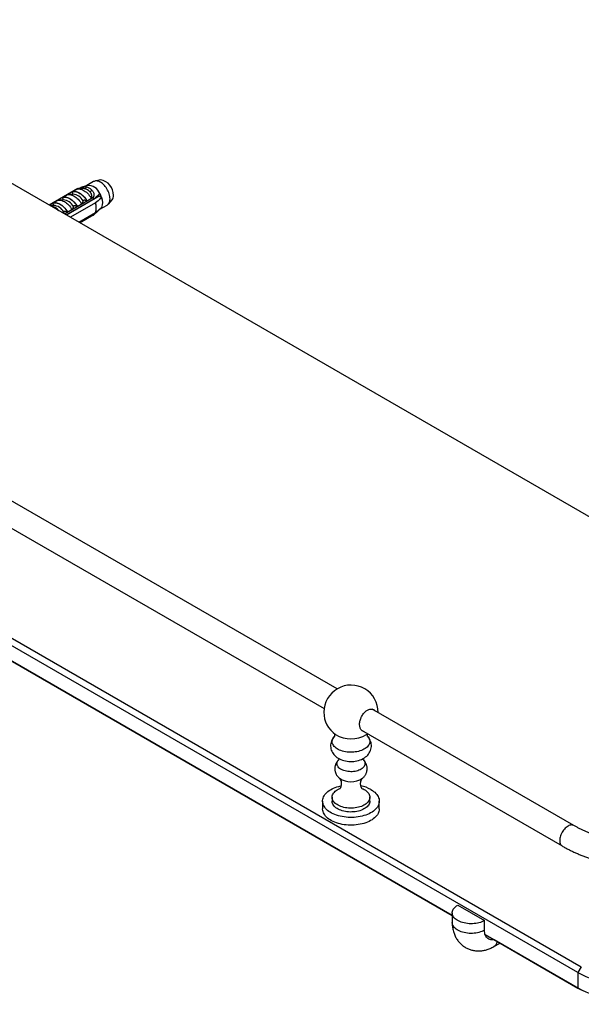
# Model space of a CAD drawing. Units: millimetres. Extents: x 50 to 1043, y 64 to 1435.
# Drawn here: x 731 to 850, y 311 to 519 of the extents above; entities that cross this region are included whole.
import ezdxf

# ---------------------------------------------------------------- set-up
doc = ezdxf.new("R2010")
doc.units = ezdxf.units.MM
doc.header["$LTSCALE"] = 5

msp = doc.modelspace()

# ---------------------------------------------------------------- linework, layer by layer
at = {"color": 7, "linetype": 'Continuous', "lineweight": 25}
for p, q in [((924.647, 371.595), (668.959, 519.2)), ((745.008, 484.09), (743.683, 483.643)), ((746.388, 484.909), (744.916, 484.059)), ((747.825, 485.253), (746.687, 485.021)), ((743.012, 483.407), (736.987, 479.929)), ((739.701, 481.481), (740.62, 482.012)), ((741.992, 482.227), (741.104, 482.157)), ((741.752, 482.665), (742.763, 483.249)), ((741.775, 482.652), (741.752, 482.665)), ((743.012, 483.407), (743.131, 483.339)), ((743.902, 483.4), (743.154, 483.341)), ((747.554, 481.8), (747.386, 482.09)), ((737.89, 479.859), (737.201, 479.805)), ((737.651, 480.298), (738.57, 480.828)), ((737.674, 480.284), (737.651, 480.298)), ((739.941, 481.043), (739.053, 480.973)), ((739.724, 481.468), (739.701, 481.481)), ((746.275, 481.524), (740.249, 478.045)), ((740.261, 478.039), (746.275, 481.51)), ((740.583, 477.853), (746.427, 481.226)), ((747.554, 481.8), (740.649, 477.815)), ((746.765, 480.378), (741.487, 477.331)), ((743.858, 480.143), (742.939, 479.612)), ((743.97, 479.731), (743.955, 479.799)), ((744.912, 480.275), (744.902, 480.346)), ((744.99, 480.796), (744.967, 480.809)), ((746.001, 481.38), (744.99, 480.796)), ((745.383, 480.553), (745.369, 480.616)), ((746.147, 481.597), (746.275, 481.524)), ((746.275, 481.524), (746.275, 481.51)), ((746.326, 481.091), (746.316, 481.162)), ((748.101, 481.485), (747.554, 481.8)), ((747.707, 479.031), (749.263, 479.929)), ((749.51, 480.132), (750.28, 481.001)), ((740.074, 478.457), (739.967, 478.208)), ((740.669, 477.826), (740.659, 477.897)), ((740.888, 478.428), (740.865, 478.442)), ((741.808, 478.959), (740.888, 478.428)), ((741.142, 478.099), (741.126, 478.166)), ((742.083, 478.642), (742.073, 478.713)), ((742.556, 478.915), (742.54, 478.983)), ((742.939, 479.612), (742.916, 479.626)), ((743.255, 476.31), (746.765, 478.337)), ((746.427, 477.879), (743.483, 476.179)), ((743.497, 479.459), (743.488, 479.53)), ((746.275, 477.771), (743.5, 476.169)), ((746.275, 477.757), (743.512, 476.162)), ((746.275, 477.771), (746.275, 477.757)), ((747.695, 479.024), (747.636, 479.058)), ((595.112, 465.495), (849.67, 318.542)), ((848.963, 317.317), (594.405, 464.271)), ((797.964, 377.425), (656.907, 458.855)), ((654.636, 454.393), (795.197, 373.249)), ((617.157, 447.87), (822.336, 329.423)), ((822.336, 329.423), (619.152, 446.718)), ((848.108, 348.478), (805.4, 373.133)), ((803.129, 368.67), (845.608, 344.148)), ((804.145, 367.735), (804.417, 367.933)), ((798.456, 358.492), (798.445, 358.502)), ((794.881, 353.653), (794.88, 352.02)), ((796.882, 354.469), (796.881, 353.652)), ((804.881, 353.646), (804.882, 354.463)), ((806.88, 352.01), (806.881, 353.644)), ((822.336, 329.972), (822.336, 327.93)), ((823.507, 331.605), (829.164, 328.339)), ((829.164, 326.298), (829.164, 328.339)), ((829.289, 325.408), (848.963, 314.051)), ((831.164, 322.833), (832.457, 323.58)), ((849.67, 313.643), (831.284, 324.257)), ((849.67, 318.542), (848.963, 317.317)), ((848.963, 317.317), (848.963, 314.051)), ((848.963, 314.051), (849.67, 313.643))]:
    msp.add_line(p, q, dxfattribs=at)
at = {"color": 7, "linetype": 'Continuous', "lineweight": 25, "flags": 128}
for points in [[(749.859, 481.245), (749.848, 481.497), (749.814, 481.759), (749.759, 482.028), (749.683, 482.302), (749.586, 482.576), (749.471, 482.849), (749.337, 483.118), (749.186, 483.378), (749.021, 483.628), (748.842, 483.865), (748.653, 484.086), (748.454, 484.289), (748.248, 484.471), (748.038, 484.631), (747.826, 484.767), (747.613, 484.876), (747.403, 484.959), (747.198, 485.014), (746.999, 485.041), (746.809, 485.039), (746.631, 485.008), (746.466, 484.949), (746.388, 484.909)], [(740.62, 482.012), (740.787, 482.089), (740.968, 482.139), (741.161, 482.16), (741.364, 482.153), (741.575, 482.118), (741.793, 482.055), (742.015, 481.965), (742.239, 481.848), (742.464, 481.706), (742.686, 481.54), (742.903, 481.351), (743.115, 481.142), (743.318, 480.915), (743.511, 480.671), (743.691, 480.413), (743.858, 480.143)], [(741.752, 482.665), (741.919, 482.742), (742.099, 482.792), (742.292, 482.813), (742.495, 482.806), (742.707, 482.771), (742.924, 482.708), (743.147, 482.618), (743.371, 482.501), (743.595, 482.359), (743.817, 482.193), (744.035, 482.004), (744.246, 481.795), (744.449, 481.568), (744.642, 481.324), (744.823, 481.066), (744.99, 480.796)], [(741.775, 482.652), (741.951, 482.73), (742.143, 482.777), (742.348, 482.793), (742.564, 482.778), (742.788, 482.731), (743.019, 482.654), (743.253, 482.547), (743.488, 482.411), (743.723, 482.248), (743.953, 482.059), (744.178, 481.846), (744.393, 481.612), (744.598, 481.36), (744.79, 481.091), (744.967, 480.809)], [(741.992, 482.227), (741.979, 482.226), (741.966, 482.225)], [(742.747, 483.235), (742.921, 483.3), (743.108, 483.336), (743.307, 483.344), (743.516, 483.323), (743.732, 483.274), (743.953, 483.198), (744.177, 483.094), (744.403, 482.963), (744.627, 482.808), (744.848, 482.63), (745.064, 482.43), (745.273, 482.21), (745.471, 481.972), (745.659, 481.719), (745.833, 481.453)], [(737.651, 480.298), (737.817, 480.375), (737.998, 480.424), (738.191, 480.446), (738.394, 480.439), (738.605, 480.404), (738.823, 480.34), (739.045, 480.25), (739.269, 480.133), (739.494, 479.991), (739.716, 479.825), (739.934, 479.637), (740.145, 479.428), (740.348, 479.2), (740.541, 478.956), (740.722, 478.698), (740.888, 478.428)], [(737.674, 480.284), (737.85, 480.362), (738.042, 480.41), (738.247, 480.426), (738.463, 480.41), (738.687, 480.364), (738.917, 480.286), (739.152, 480.179), (739.387, 480.043), (739.622, 479.88), (739.852, 479.691), (740.076, 479.479), (740.292, 479.245), (740.497, 478.992), (740.689, 478.724), (740.865, 478.442)], [(737.89, 479.859), (737.878, 479.858), (737.865, 479.857)], [(738.57, 480.828), (738.737, 480.905), (738.917, 480.955), (739.11, 480.976), (739.313, 480.969), (739.525, 480.934), (739.742, 480.871), (739.965, 480.781), (740.189, 480.664), (740.413, 480.522), (740.635, 480.356), (740.853, 480.167), (741.064, 479.958), (741.267, 479.731), (741.46, 479.487), (741.641, 479.229), (741.808, 478.959)], [(739.701, 481.481), (739.868, 481.559), (740.049, 481.608), (740.241, 481.629), (740.445, 481.622), (740.656, 481.587), (740.874, 481.524), (741.096, 481.434), (741.32, 481.317), (741.544, 481.175), (741.766, 481.009), (741.984, 480.821), (742.196, 480.612), (742.399, 480.384), (742.592, 480.14), (742.772, 479.882), (742.939, 479.612)], [(739.724, 481.468), (739.901, 481.546), (740.093, 481.593), (740.297, 481.609), (740.513, 481.594), (740.737, 481.548), (740.968, 481.47), (741.202, 481.363), (741.438, 481.227), (741.672, 481.064), (741.903, 480.875), (742.127, 480.662), (742.343, 480.429), (742.548, 480.176), (742.739, 479.907), (742.916, 479.626)], [(739.941, 481.043), (739.928, 481.042), (739.916, 481.041)], [(797.347, 367.34), (797.182, 367.143), (797.022, 366.916), (796.886, 366.679), (796.763, 366.407), (796.67, 366.13), (796.607, 365.849), (796.574, 365.567), (796.569, 365.287), (796.592, 365.01), (796.642, 364.739), (796.718, 364.475), (796.819, 364.22), (796.944, 363.974), (797.092, 363.739), (797.263, 363.514), (797.456, 363.302), (797.672, 363.102), (797.91, 362.916), (798.17, 362.744), (798.45, 362.588), (798.75, 362.449), (799.065, 362.33), (799.392, 362.23), (799.727, 362.151), (800.07, 362.093), (800.416, 362.055), (800.764, 362.037), (801.114, 362.04), (801.463, 362.063), (801.809, 362.107), (802.152, 362.171), (802.491, 362.258), (802.822, 362.366), (803.145, 362.498), (803.456, 362.653), (803.751, 362.832), (803.999, 363.011), (804.225, 363.204), (804.429, 363.41), (804.609, 363.628), (804.767, 363.856), (804.902, 364.093), (805.023, 364.365), (805.114, 364.643), (805.176, 364.924), (805.208, 365.206), (805.211, 365.486), (805.186, 365.762), (805.135, 366.033), (805.057, 366.296), (804.955, 366.551), (804.829, 366.797), (804.679, 367.031), (804.507, 367.255), (804.378, 367.395), (804.378, 367.395)], [(805.124, 356.094), (805.419, 355.911), (805.69, 355.716), (805.937, 355.51), (806.157, 355.295), (806.349, 355.071), (806.513, 354.839), (806.648, 354.602), (806.752, 354.359), (806.826, 354.113), (806.869, 353.864), (806.881, 353.615), (806.861, 353.365), (806.811, 353.117), (806.729, 352.871), (806.617, 352.63), (806.475, 352.394), (806.304, 352.165), (806.104, 351.943), (805.878, 351.73), (805.625, 351.527), (805.347, 351.336), (805.047, 351.156), (804.724, 350.989), (804.382, 350.836), (804.021, 350.698), (803.644, 350.575), (803.252, 350.469), (802.848, 350.378), (802.434, 350.305), (802.012, 350.25), (801.584, 350.212), (801.152, 350.192), (800.719, 350.189), (800.286, 350.205), (799.857, 350.239), (799.433, 350.291), (799.017, 350.36), (798.61, 350.447), (798.215, 350.55), (797.834, 350.669), (797.469, 350.804), (797.122, 350.953), (796.795, 351.117), (796.488, 351.294), (796.205, 351.483), (795.946, 351.683), (795.712, 351.894), (795.506, 352.114), (795.328, 352.342), (795.178, 352.576), (795.059, 352.817), (794.969, 353.061), (794.911, 353.309), (794.883, 353.558), (794.887, 353.808), (794.923, 354.057), (794.989, 354.304), (795.086, 354.547), (795.213, 354.786), (795.37, 355.019), (795.555, 355.245), (795.768, 355.462), (796.008, 355.67), (796.273, 355.868), (796.563, 356.053), (796.875, 356.227), (797.207, 356.387), (797.559, 356.532), (797.928, 356.663), (798.313, 356.778), (798.711, 356.876), (798.779, 356.891)], [(803.71, 356.096), (803.949, 355.945), (804.164, 355.783), (804.353, 355.61), (804.515, 355.429), (804.649, 355.24), (804.753, 355.044), (804.827, 354.845), (804.87, 354.642), (804.882, 354.438), (804.862, 354.234), (804.811, 354.032), (804.73, 353.834), (804.618, 353.64), (804.477, 353.453), (804.309, 353.274), (804.113, 353.104), (803.892, 352.945), (803.647, 352.797), (803.381, 352.663), (803.095, 352.543), (802.792, 352.438), (802.474, 352.348), (802.143, 352.276), (801.803, 352.22), (801.455, 352.182), (801.103, 352.162), (800.749, 352.16), (800.396, 352.176), (800.047, 352.21), (799.705, 352.261), (799.372, 352.33), (799.05, 352.416), (798.743, 352.517), (798.453, 352.634), (798.181, 352.765), (797.931, 352.91), (797.704, 353.066), (797.502, 353.234), (797.326, 353.411), (797.178, 353.596), (797.059, 353.789), (796.97, 353.986), (796.911, 354.188), (796.884, 354.391), (796.888, 354.595), (796.923, 354.798), (796.989, 354.999), (797.086, 355.195), (797.212, 355.386), (797.367, 355.569), (797.55, 355.744), (797.759, 355.909), (797.992, 356.062), (798.247, 356.203), (798.524, 356.33), (798.552, 356.342)], [(803.212, 356.34), (803.449, 356.234), (803.71, 356.096)], [(804.881, 353.646), (804.881, 353.621), (804.861, 353.417), (804.811, 353.215), (804.729, 353.017), (804.618, 352.823), (804.477, 352.636), (804.308, 352.457), (804.112, 352.287), (803.891, 352.128), (803.646, 351.98), (803.38, 351.846), (803.094, 351.726), (802.791, 351.621), (802.473, 351.531), (802.143, 351.459), (801.802, 351.403), (801.455, 351.365), (801.102, 351.345), (800.749, 351.343), (800.396, 351.359), (800.047, 351.393), (799.704, 351.444), (799.371, 351.513), (799.05, 351.599), (798.742, 351.7), (798.452, 351.817), (798.181, 351.948), (797.93, 352.093), (797.703, 352.249), (797.501, 352.417), (797.325, 352.594), (797.177, 352.78), (797.058, 352.972), (796.969, 353.169), (796.911, 353.371), (796.883, 353.574), (796.881, 353.652)], [(806.88, 352.01), (806.88, 351.981), (806.86, 351.731), (806.81, 351.483), (806.728, 351.238), (806.616, 350.996), (806.474, 350.76), (806.303, 350.531), (806.103, 350.309), (805.876, 350.096), (805.624, 349.893), (805.346, 349.702), (805.045, 349.522), (804.723, 349.355), (804.38, 349.202), (804.02, 349.064), (803.643, 348.942), (803.251, 348.835), (802.847, 348.745), (802.433, 348.671), (802.011, 348.616), (801.583, 348.578), (801.151, 348.558), (800.718, 348.556), (800.285, 348.572), (799.856, 348.606), (799.432, 348.657), (799.016, 348.727), (798.609, 348.813), (798.214, 348.916), (797.833, 349.035), (797.468, 349.17), (797.121, 349.32), (796.793, 349.483), (796.487, 349.66), (796.204, 349.849), (795.944, 350.05), (795.711, 350.26), (795.505, 350.48), (795.326, 350.708), (795.177, 350.943), (795.057, 351.183), (794.968, 351.427), (794.91, 351.675), (794.882, 351.924), (794.88, 352.02)], [(829.164, 328.339), (828.899, 328.199), (828.613, 328.074), (828.31, 327.963), (827.99, 327.869), (827.657, 327.792), (827.313, 327.733), (826.961, 327.691), (826.605, 327.668), (826.246, 327.663), (825.888, 327.677), (825.533, 327.71), (825.185, 327.76), (824.846, 327.829), (824.52, 327.914), (824.207, 328.017), (823.912, 328.135), (823.637, 328.267), (823.383, 328.414), (823.153, 328.573), (822.949, 328.743), (822.772, 328.923), (822.623, 329.112), (822.505, 329.308), (822.417, 329.509), (822.361, 329.713), (822.337, 329.92), (822.345, 330.127), (822.385, 330.333), (822.457, 330.536), (822.56, 330.734), (822.694, 330.927), (822.857, 331.111), (823.048, 331.287), (823.265, 331.452), (823.507, 331.605)], [(831.16, 324.328), (830.971, 324.295), (830.732, 324.279), (830.503, 324.294), (830.288, 324.34), (830.087, 324.417), (829.902, 324.523), (829.735, 324.659), (829.588, 324.823), (829.461, 325.013), (829.355, 325.228), (829.272, 325.466), (829.212, 325.725), (829.176, 326.003), (829.164, 326.298)]]:
    msp.add_lwpolyline(points, dxfattribs=at)
at = {"color": 8, "linetype": 'Continuous', "lineweight": 25, "flags": 128}
for points in [[(804.397, 367.379), (804.506, 367.252), (804.639, 367.064), (804.743, 366.87), (804.816, 366.672), (804.859, 366.47), (804.871, 366.267), (804.851, 366.064), (804.801, 365.863), (804.72, 365.666), (804.609, 365.473), (804.469, 365.287), (804.3, 365.108), (804.106, 364.939), (803.886, 364.781), (803.642, 364.634), (803.377, 364.501), (803.093, 364.381), (802.791, 364.276), (802.475, 364.188), (802.146, 364.115), (801.807, 364.06), (801.461, 364.022), (801.111, 364.002), (800.759, 364), (800.408, 364.016), (800.061, 364.05), (799.72, 364.101), (799.388, 364.169), (799.068, 364.255), (798.763, 364.356), (798.474, 364.472), (798.204, 364.602), (797.955, 364.746), (797.729, 364.902), (797.528, 365.069), (797.353, 365.245), (797.205, 365.43), (797.087, 365.621), (796.998, 365.817), (796.94, 366.018), (796.913, 366.22), (796.917, 366.423), (796.952, 366.625), (797.018, 366.825), (797.114, 367.02), (797.24, 367.21), (797.35, 367.345)], [(803.441, 362.456), (803.522, 362.372), (803.648, 362.211), (803.745, 362.044), (803.811, 361.872), (803.846, 361.698), (803.85, 361.522), (803.823, 361.346), (803.764, 361.173), (803.675, 361.005), (803.556, 360.843), (803.409, 360.689), (803.236, 360.544), (803.037, 360.41), (802.816, 360.289), (802.574, 360.182), (802.314, 360.089), (802.04, 360.013), (801.753, 359.953), (801.456, 359.91), (801.154, 359.886), (800.849, 359.879), (800.544, 359.891), (800.243, 359.92), (799.949, 359.967), (799.665, 360.032), (799.394, 360.112), (799.138, 360.209), (798.901, 360.32), (798.686, 360.445), (798.493, 360.582), (798.326, 360.729), (798.186, 360.885), (798.075, 361.049), (797.993, 361.219), (797.942, 361.393), (797.923, 361.569), (797.934, 361.744), (797.977, 361.919), (798.051, 362.09), (798.155, 362.255), (798.288, 362.413), (798.333, 362.459)], [(848.107, 348.478), (847.961, 348.545), (847.8, 348.584), (847.626, 348.595), (847.443, 348.577), (847.253, 348.53), (847.057, 348.456), (846.859, 348.355), (846.661, 348.228), (846.466, 348.077), (846.275, 347.904), (846.092, 347.711), (845.919, 347.5), (845.757, 347.274), (845.609, 347.036), (845.477, 346.79), (845.362, 346.537), (845.266, 346.281), (845.19, 346.026), (845.135, 345.774), (845.101, 345.529), (845.09, 345.294), (845.101, 345.072), (845.134, 344.865), (845.189, 344.677), (845.264, 344.509), (845.36, 344.364), (845.475, 344.243), (845.607, 344.148), (845.608, 344.147)], [(829.164, 326.298), (828.899, 326.158), (828.613, 326.032), (828.31, 325.922), (827.99, 325.828), (827.657, 325.751), (827.313, 325.691), (826.961, 325.65), (826.605, 325.627), (826.246, 325.622), (825.888, 325.636), (825.533, 325.668), (825.185, 325.719), (824.846, 325.787), (824.52, 325.873), (824.207, 325.975), (823.912, 326.093), (823.637, 326.226), (823.383, 326.373), (823.153, 326.532), (822.949, 326.702), (822.772, 326.882), (822.623, 327.071), (822.505, 327.266), (822.417, 327.467), (822.361, 327.672), (822.337, 327.879), (822.336, 327.93)]]:
    msp.add_lwpolyline(points, dxfattribs=at)
at = {"color": 7, "linetype": 'Continuous', "lineweight": 25}
for centre, radius, start, end in [((745.191, 481.415), 2.681, 20.90664, 93.91624), ((747.422, 482.114), 3.165, 357.38748, 82.67915), ((744.419, 483.781), 0.429, 284.68693, 359.89945), ((743.767, 480.822), 2.656, 46.64399, 73.36139), ((744.026, 481.031), 2.869, 46.64399, 73.36139), ((745.306, 483.477), 0.778, 291.44715, 332.48636), ((743.536, 479.935), 4.82, 18.74869, 30.36343), ((749.162, 481.883), 1.423, 321.70419, 3.48686), ((736.731, 476.827), 3.003, 39.56492, 80.44046), ((741.41, 478.715), 5.61, 26.59289, 29.87951), ((743.936, 479.357), 3.007, 340.15942, 19.84058), ((745.659, 480.464), 2.646, 337.31043, 22.68957), ((748.436, 481.096), 1.431, 305.32586, 5.98632), ((745.721, 478.715), 1.094, 300.39453, 310.17121), ((747.173, 479.935), 1.05, 299.84118, 332.07676), ((800.896, 372.478), 5.75, 359.35474, 179.95645), ((800.896, 372.478), 5.75, 179.95645, 235.49787), ((801.487, 349.584), 7.456, 60.80955, 78.39871), ((863.105, 344.579), 30.712, 242.582, 297.418), ((863.105, 341.313), 30.712, 242.582, 297.418)]:
    msp.add_arc(centre, radius, start, end, dxfattribs=at)
at = {"color": 8, "linetype": 'Continuous', "lineweight": 25}
for centre, radius, start, end in [((741.788, 479.509), 2.726, 28.86598, 85.72468), ((737.687, 477.141), 2.726, 28.86598, 85.72468), ((739.738, 478.325), 2.726, 28.86598, 85.72468), ((800.896, 373.173), 6.335, 239.05737, 300.85552), ((800.887, 362.046), 4.306, 235.62138, 304.34592), ((830.284, 324.231), 1.652, 302.1691, 348.423)]:
    msp.add_arc(centre, radius, start, end, dxfattribs=at)
at = {"color": 7, "linetype": 'Continuous', "lineweight": 25}
for points, knots in [([(741.896, 482.219), (741.914, 482.227), (741.954, 482.244), (741.995, 482.289), (742.017, 482.358), (741.996, 482.438), (741.945, 482.515), (741.876, 482.587), (741.811, 482.629), (741.775, 482.652)], [0, 0, 0, 0, 0.0804661, 0.1737197, 0.303026, 0.5032908, 0.6548764, 0.8107147, 1, 1, 1, 1]), ([(742.747, 483.235), (742.74, 483.232), (742.727, 483.226), (742.723, 483.225), (742.734, 483.232), (742.753, 483.243), (742.763, 483.249)], [0, 0, 0, 0, 0.2016931, 0.4035474, 0.6742761, 1, 1, 1, 1]), ([(743.019, 483.397), (743.101, 483.428), (743.268, 483.492), (743.527, 483.59), (743.788, 483.68), (744.042, 483.753), (744.287, 483.803), (744.501, 483.821), (744.69, 483.814), (744.794, 483.792), (744.847, 483.78)], [0, 0, 0, 0, 0.1296363, 0.2630272, 0.3926697, 0.5261411, 0.6545116, 0.7865747, 0.8924097, 1, 1, 1, 1]), ([(745.833, 481.453), (745.868, 481.515), (745.93, 481.624), (745.977, 481.813), (745.987, 481.997), (745.957, 482.189), (745.887, 482.38), (745.769, 482.575), (745.653, 482.691), (745.59, 482.753)], [0, 0, 0, 0, 0.181576, 0.31952662, 0.45735861, 0.58880082, 0.72012832, 0.85006058, 1, 1, 1, 1]), ([(745.995, 483.118), (746.057, 483.057), (746.182, 482.934), (746.322, 482.716), (746.418, 482.479), (746.462, 482.239), (746.459, 482.005), (746.415, 481.809), (746.35, 481.646), (746.296, 481.562), (746.269, 481.52)], [0, 0, 0, 0, 0.1354698, 0.2746395, 0.4102111, 0.5501782, 0.6786456, 0.810823, 0.9047147, 1, 1, 1, 1]), ([(746.427, 481.226), (746.804, 481.562), (747.231, 481.943), (747.647, 482.327), (747.695, 482.372)], [0, 0, 0, 0, 0.8830873, 1, 1, 1, 1]), ([(737.795, 479.852), (737.813, 479.86), (737.853, 479.877), (737.894, 479.922), (737.916, 479.991), (737.895, 480.07), (737.844, 480.148), (737.775, 480.219), (737.709, 480.261), (737.674, 480.284)], [0, 0, 0, 0, 0.0804661, 0.1737197, 0.303026, 0.5032908, 0.6548764, 0.8107147, 1, 1, 1, 1]), ([(739.845, 481.036), (739.864, 481.044), (739.904, 481.06), (739.945, 481.106), (739.966, 481.174), (739.946, 481.254), (739.894, 481.332), (739.825, 481.403), (739.76, 481.445), (739.724, 481.468)], [0, 0, 0, 0, 0.0804661, 0.1737197, 0.303026, 0.5032908, 0.6548764, 0.8107147, 1, 1, 1, 1]), ([(744.175, 480.825), (744.128, 480.71), (744.034, 480.481), (743.917, 480.256), (743.858, 480.143)], [0, 0, 0, 0, 0.4995747, 1, 1, 1, 1]), ([(744.967, 480.809), (744.932, 480.828), (744.861, 480.865), (744.715, 480.913), (744.559, 480.944), (744.41, 480.946), (744.31, 480.93), (744.239, 480.901), (744.195, 480.864), (744.181, 480.837), (744.175, 480.825)], [0, 0, 0, 0, 0.1482756, 0.3008452, 0.5259105, 0.6603569, 0.7623635, 0.8465419, 0.9308072, 1, 1, 1, 1]), ([(746.001, 481.38), (745.982, 481.379), (745.946, 481.378), (745.897, 481.393), (745.858, 481.419), (745.842, 481.442), (745.833, 481.453)], [0, 0, 0, 0, 0.3247214, 0.5966533, 0.8007397, 1, 1, 1, 1]), ([(746.147, 481.597), (746.13, 481.581), (746.095, 481.547), (746.047, 481.474), (746.019, 481.417), (746.001, 481.38)], [0, 0, 0, 0, 0.2487112, 0.5038939, 1, 1, 1, 1]), ([(746.797, 481.371), (746.792, 481.397), (746.782, 481.448), (746.763, 481.497), (746.754, 481.521)], [0, 0, 0, 0, 0.5166492, 1, 1, 1, 1]), ([(748.101, 481.485), (748.037, 481.432), (747.593, 481.062), (747.147, 480.694), (746.765, 480.378)], [0, 0, 0, 0, 0.1434607, 1, 1, 1, 1]), ([(740.865, 478.442), (740.83, 478.46), (740.759, 478.497), (740.614, 478.546), (740.457, 478.576), (740.309, 478.579), (740.209, 478.563), (740.138, 478.533), (740.094, 478.497), (740.08, 478.47), (740.074, 478.457)], [0, 0, 0, 0, 0.1482756, 0.3008452, 0.5259105, 0.6603569, 0.7623635, 0.8465419, 0.9308072, 1, 1, 1, 1]), ([(742.125, 479.641), (742.078, 479.527), (741.983, 479.298), (741.866, 479.072), (741.808, 478.959)], [0, 0, 0, 0, 0.4995747, 1, 1, 1, 1]), ([(742.916, 479.626), (742.881, 479.644), (742.81, 479.681), (742.665, 479.73), (742.508, 479.76), (742.36, 479.763), (742.26, 479.747), (742.188, 479.717), (742.144, 479.681), (742.131, 479.653), (742.125, 479.641)], [0, 0, 0, 0, 0.1482756, 0.3008452, 0.5259105, 0.6603569, 0.7623635, 0.8465419, 0.9308072, 1, 1, 1, 1]), ([(747.695, 479.024), (747.647, 478.979), (747.231, 478.595), (746.804, 478.214), (746.427, 477.879)], [0, 0, 0, 0, 0.1169127, 1, 1, 1, 1]), ([(746.765, 478.337), (747.147, 478.652), (747.593, 479.021), (748.037, 479.39), (748.101, 479.443)], [0, 0, 0, 0, 0.8565393, 1, 1, 1, 1]), ([(803.633, 368.379), (803.597, 368.386), (803.47, 368.409), (803.282, 368.517), (803.076, 368.702), (802.914, 368.947), (802.795, 369.244), (802.726, 369.583), (802.708, 369.958), (802.742, 370.353), (802.826, 370.763), (802.943, 371.121), (803.071, 371.423), (803.155, 371.584), (803.198, 371.665)], [0, 0, 0, 0, 0.037163, 0.1315743, 0.2236014, 0.318279, 0.4106307, 0.5056458, 0.5982516, 0.6935384, 0.7862125, 0.8815827, 0.9404541, 1, 1, 1, 1]), ([(803.198, 371.665), (803.269, 371.786), (803.414, 372.031), (803.671, 372.355), (803.953, 372.638), (804.249, 372.865), (804.555, 373.034), (804.858, 373.137), (805.154, 373.173), (805.43, 373.142), (805.68, 373.038), (805.846, 372.931), (805.915, 372.842), (805.925, 372.83)], [0, 0, 0, 0, 0.0970743, 0.1969567, 0.2940335, 0.3939374, 0.4908075, 0.5904907, 0.6873065, 0.7869189, 0.8839448, 0.9837638, 1, 1, 1, 1]), ([(797.374, 367.946), (797.38, 367.931), (797.393, 367.896), (797.415, 367.808), (797.428, 367.689), (797.421, 367.562), (797.399, 367.458), (797.375, 367.39), (797.359, 367.353), (797.349, 367.339), (797.352, 367.342), (797.352, 367.343)], [0, 0, 0, 0, 0.0984067, 0.2234045, 0.3655543, 0.532137, 0.6671451, 0.784897, 0.8913933, 0.9902899, 1, 1, 1, 1]), ([(804.431, 367.338), (804.431, 367.339), (804.43, 367.34), (804.414, 367.37), (804.392, 367.426), (804.37, 367.514), (804.357, 367.632), (804.362, 367.758), (804.383, 367.866), (804.399, 367.911), (804.407, 367.932)], [0, 0, 0, 0, 0.0766885, 0.1841756, 0.2996234, 0.4266475, 0.5708297, 0.7396727, 0.8792351, 1, 1, 1, 1]), ([(798.335, 362.462), (798.285, 362.415), (798.171, 362.309), (798.014, 362.125), (797.863, 361.914), (797.735, 361.692), (797.626, 361.452), (797.541, 361.197), (797.483, 360.929), (797.454, 360.66), (797.455, 360.394), (797.483, 360.132), (797.538, 359.877), (797.618, 359.63), (797.722, 359.394), (797.849, 359.169), (797.998, 358.957), (798.168, 358.758), (798.323, 358.602), (798.427, 358.519), (798.462, 358.492)], [0, 0, 0, 0, 0.0453297, 0.1034688, 0.1606559, 0.2170888, 0.2729469, 0.3340908, 0.39424, 0.4534009, 0.5117427, 0.569436, 0.6266125, 0.683458, 0.7401708, 0.7969674, 0.8540877, 0.911796, 0.970376, 1, 1, 1, 1]), ([(798.38, 362.627), (798.38, 362.609), (798.38, 362.565), (798.365, 362.505), (798.351, 362.466), (798.342, 362.451), (798.345, 362.454), (798.345, 362.454)], [0, 0, 0, 0, 0.1917346, 0.4887703, 0.7440343, 0.9738331, 1, 1, 1, 1]), ([(803.312, 358.491), (803.331, 358.505), (803.421, 358.574), (803.565, 358.715), (803.741, 358.911), (803.894, 359.121), (804.024, 359.342), (804.136, 359.58), (804.224, 359.835), (804.285, 360.103), (804.317, 360.372), (804.319, 360.638), (804.294, 360.901), (804.242, 361.157), (804.164, 361.404), (804.063, 361.642), (803.938, 361.868), (803.792, 362.082), (803.63, 362.278), (803.508, 362.395), (803.45, 362.451)], [0, 0, 0, 0, 0.0156604, 0.0753132, 0.1337879, 0.1912828, 0.2479983, 0.3041166, 0.3656089, 0.42609, 0.485561, 0.5441916, 0.602154, 0.6595823, 0.7166581, 0.7735787, 0.8305593, 0.8878378, 0.9456773, 1, 1, 1, 1]), ([(803.43, 362.452), (803.43, 362.452), (803.431, 362.451), (803.419, 362.475), (803.404, 362.526), (803.393, 362.583), (803.395, 362.616), (803.395, 362.623)], [0, 0, 0, 0, 0.1239199, 0.3633152, 0.6259618, 0.9264901, 1, 1, 1, 1]), ([(798.446, 358.5), (798.446, 358.501), (798.446, 358.501), (798.469, 358.478), (798.508, 358.431), (798.562, 358.356), (798.624, 358.251), (798.69, 358.114), (798.753, 357.943), (798.804, 357.742), (798.835, 357.517), (798.841, 357.279), (798.82, 357.043), (798.775, 356.823), (798.713, 356.633), (798.644, 356.478), (798.577, 356.359), (798.519, 356.275), (798.475, 356.221), (798.447, 356.192), (798.444, 356.19), (798.443, 356.189)], [0, 0, 0, 0, 0.0263086, 0.0694383, 0.1145285, 0.1621352, 0.212804, 0.267001, 0.3249975, 0.3867043, 0.4515076, 0.5182269, 0.5852871, 0.6505924, 0.7126436, 0.7706098, 0.8242845, 0.8739732, 0.9202678, 0.9638538, 1, 1, 1, 1]), ([(803.323, 356.185), (803.323, 356.185), (803.327, 356.182), (803.312, 356.195), (803.282, 356.229), (803.233, 356.291), (803.175, 356.381), (803.109, 356.503), (803.044, 356.658), (802.987, 356.845), (802.945, 357.06), (802.926, 357.294), (802.935, 357.532), (802.969, 357.761), (803.024, 357.967), (803.091, 358.139), (803.16, 358.275), (803.223, 358.375), (803.275, 358.444), (803.31, 358.483), (803.327, 358.5), (803.324, 358.497), (803.324, 358.497)], [0, 0, 0, 0, 0.0063193, 0.0487009, 0.0927851, 0.1391186, 0.1882581, 0.2407188, 0.2968832, 0.356857, 0.4202934, 0.4862749, 0.5533811, 0.6197834, 0.6835309, 0.7435136, 0.7992283, 0.8507608, 0.8985945, 0.9433891, 0.9858303, 1, 1, 1, 1]), ([(884.5, 348.459), (884.402, 348.403), (884.114, 348.239), (883.622, 347.974), (883.019, 347.668), (882.396, 347.373), (881.754, 347.088), (881.095, 346.814), (880.419, 346.552), (879.726, 346.302), (879.018, 346.064), (878.295, 345.838), (877.558, 345.626), (876.808, 345.426), (876.046, 345.241), (875.272, 345.069), (874.488, 344.911), (873.694, 344.768), (872.892, 344.64), (872.082, 344.526), (871.265, 344.427), (870.442, 344.343), (869.614, 344.275), (868.783, 344.221), (867.948, 344.184), (867.112, 344.161), (866.275, 344.155), (865.437, 344.163), (864.601, 344.188), (863.767, 344.227), (862.935, 344.282), (862.108, 344.353), (861.285, 344.439), (860.469, 344.539), (859.659, 344.655), (858.857, 344.786), (858.063, 344.931), (857.279, 345.09), (856.506, 345.264), (855.744, 345.452), (854.995, 345.653), (854.258, 345.867), (853.536, 346.094), (852.828, 346.334), (852.137, 346.587), (851.461, 346.851), (850.803, 347.126), (850.163, 347.412), (849.542, 347.709), (848.94, 348.016), (848.464, 348.274), (848.192, 348.43), (848.108, 348.478)], [0, 0, 0, 0, 0.0105941, 0.0308479, 0.0511159, 0.0713988, 0.0916979, 0.1120142, 0.1323481, 0.1526998, 0.173069, 0.1934555, 0.2138587, 0.2342778, 0.2547121, 0.2751607, 0.2956225, 0.3160965, 0.3365816, 0.3570768, 0.3775809, 0.3980927, 0.418611, 0.4391348, 0.4596627, 0.4801936, 0.5007264, 0.5212598, 0.5417924, 0.5623228, 0.5828499, 0.6033725, 0.6238893, 0.6443991, 0.6649009, 0.6853933, 0.7058752, 0.7263455, 0.7468031, 0.7672468, 0.7876756, 0.8080885, 0.8284846, 0.848863, 0.8692231, 0.8895642, 0.9098861, 0.9301886, 0.9504718, 0.9707364, 0.9909831, 1, 1, 1, 1]), ([(845.608, 344.148), (845.728, 344.079), (846.072, 343.882), (846.656, 343.567), (847.365, 343.207), (848.091, 342.861), (848.834, 342.53), (849.593, 342.212), (850.366, 341.91), (851.154, 341.623), (851.956, 341.35), (852.77, 341.093), (853.596, 340.852), (854.434, 340.626), (855.282, 340.415), (856.14, 340.221), (857.008, 340.042), (857.883, 339.88), (858.766, 339.734), (859.655, 339.604), (860.55, 339.49), (861.451, 339.393), (862.355, 339.312), (863.264, 339.248), (864.174, 339.201), (865.087, 339.17), (866.001, 339.155), (866.915, 339.158), (867.829, 339.177), (868.741, 339.212), (869.651, 339.265), (870.558, 339.334), (871.461, 339.419), (872.36, 339.521), (873.253, 339.639), (874.14, 339.774), (875.02, 339.924), (875.893, 340.091), (876.757, 340.275), (877.611, 340.474), (878.456, 340.688), (879.29, 340.919), (880.112, 341.165), (880.922, 341.426), (881.719, 341.703), (882.503, 341.995), (883.271, 342.302), (884.025, 342.623), (884.763, 342.959), (885.484, 343.309), (886.175, 343.667), (886.676, 343.943), (886.943, 344.096), (886.997, 344.127)], [0, 0, 0, 0, 0.0107575, 0.0309817, 0.0511976, 0.0714065, 0.0916063, 0.1117956, 0.1319734, 0.1521391, 0.1722922, 0.1924328, 0.212561, 0.2326771, 0.2527815, 0.272875, 0.2929581, 0.3130315, 0.3330962, 0.3531529, 0.3732025, 0.393246, 0.4132842, 0.4333182, 0.4533488, 0.473377, 0.4934038, 0.5134303, 0.5334572, 0.5534853, 0.5735155, 0.593549, 0.6135866, 0.6336293, 0.6536782, 0.673734, 0.6937979, 0.7138707, 0.7339534, 0.7540467, 0.7741516, 0.7942688, 0.814399, 0.8345427, 0.8547005, 0.8748727, 0.8950594, 0.9152605, 0.9354756, 0.955704, 0.9759445, 0.9951158, 1, 1, 1, 1]), ([(822.336, 327.93), (822.337, 327.831), (822.34, 327.577), (822.369, 327.172), (822.43, 326.718), (822.52, 326.276), (822.637, 325.849), (822.782, 325.438), (822.952, 325.046), (823.147, 324.673), (823.364, 324.321), (823.603, 323.99), (823.863, 323.681), (824.142, 323.395), (824.437, 323.133), (824.749, 322.895), (825.075, 322.682), (825.413, 322.495), (825.762, 322.333), (826.121, 322.197), (826.488, 322.087), (826.862, 322.003), (827.24, 321.946), (827.623, 321.914), (828.01, 321.908), (828.399, 321.929), (828.789, 321.975), (829.18, 322.048), (829.571, 322.147), (829.962, 322.272), (830.352, 322.423), (830.738, 322.6), (831.007, 322.743), (831.148, 322.824), (831.164, 322.833)], [0, 0, 0, 0, 0.0234934, 0.0601706, 0.0966646, 0.1326305, 0.1679834, 0.2026908, 0.2367601, 0.2702254, 0.3031356, 0.3355468, 0.3675162, 0.3991002, 0.430353, 0.4613271, 0.492073, 0.5226406, 0.553076, 0.5834182, 0.6137193, 0.6440336, 0.6744182, 0.7049333, 0.7356429, 0.7666144, 0.7979178, 0.8296237, 0.8617997, 0.894505, 0.9277828, 0.9616509, 0.9956105, 1, 1, 1, 1])]:
    msp.add_open_spline(points, degree=3, knots=knots, dxfattribs=at)
at = {"color": 8, "linetype": 'Continuous', "lineweight": 25}
msp.add_open_spline([(744.527, 483.367), (744.459, 483.381), (744.331, 483.407), (744.116, 483.413), (743.971, 483.404), (743.902, 483.399)], degree=3, knots=[0, 0, 0, 0, 0.3801339, 0.7068472, 1, 1, 1, 1], dxfattribs=at)

doc.saveas('drawing.dxf')
